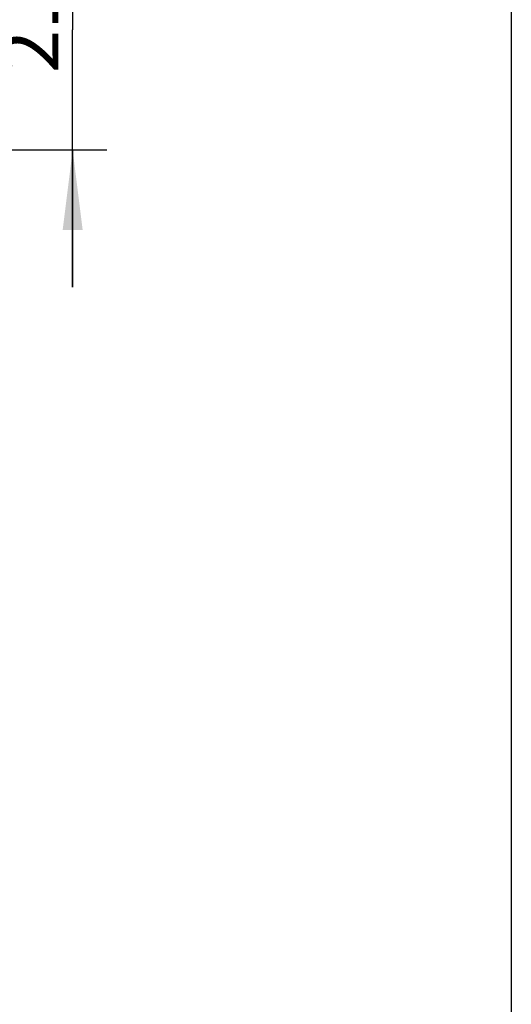
# Model space of a CAD drawing. Units: millimetres. Extents: x 0 to 594, y 0 to 420.
# Drawn here: x 191 to 212, y 49 to 92 of the extents above; entities that cross this region are included whole.
import ezdxf

# ---------------------------------------------------------------- set-up
doc = ezdxf.new("R2010")
doc.units = ezdxf.units.MM
doc.header["$LTSCALE"] = 32.67
doc.layers.get('0').update_dxf_attribs({"linetype": 'CONTINUOUS'})
doc.layers.add('2D-BEMASSUNG', color=7, linetype='CONTINUOUS')
doc.styles.get("Standard").update_dxf_attribs({"font": 'txt', "width": 0.7})
doc.dimstyles.new('DIMSTYLE_7', dxfattribs={"dimtxt": 2.5, "dimasz": 3.5, "dimexe": 1.5, "dimexo": 0, "dimtad": 1, "dimlfac": 2, "dimdsep": 46, "dimtxsty": 'Standard', "dimblk": '_FILLED', "dimblk1": '_FILLED', "dimblk2": '_FILLED', "dimcen": 0.09, "dimclrt": 5, "dimazin": 2, "dimtp": 0.2, "dimtm": 0.2, "dimtfac": 1, "dimtofl": 0, "dimtmove": 0, "dimatfit": 3, "dimldrblk": '_FILLED', "dimfxl": 1, "dimtolj": 1, "dimarcsym": 0})

# ---------------------------------------------------------------- blocks, each defined once
blk = doc.blocks.new('_FILLED')
at = {"color": 0, "linetype": 'ByBlock'}
blk.add_solid([(0, 0), (-1, 0.125), (-1, -0.125)], dxfattribs=at)
blk = doc.blocks.new('*D33')
at = {"layer": '2D-BEMASSUNG', "color": 2, "linetype": 'Continuous', "transparency": 16777216}
for p, q in [((193.058, 96.802), (193.058, 102.802)), ((193.058, 102.802), (193.058, 91.552)), ((176.249, 96.802), (194.558, 96.802)), ((193.058, 80.302), (193.058, 91.552)), ((190.206, 86.302), (194.558, 86.302)), ((193.058, 86.302), (193.058, 80.302))]:
    blk.add_line(p, q, dxfattribs=at)
at = {"layer": '2D-BEMASSUNG', "color": 2, "linetype": 'Continuous', "transparency": 16777216, "xscale": 3.5, "yscale": 3.5, "zscale": 3.5}
for p, rotation in [((193.058, 96.802), 270), ((193.058, 86.302), 90)]:
    blk.add_blockref('_FILLED', p, dxfattribs=dict(at, rotation=rotation))
at = {"layer": '2D-BEMASSUNG', "color": 5, "linetype": 'Continuous', "transparency": 16777216, "insert": (189.933, 91.552), "char_height": 2.5, "width": 5.08929, "attachment_point": 2, "rotation": 90, "line_spacing_factor": 0.9}
blk.add_mtext('21', dxfattribs=at)

msp = doc.modelspace()

# ---------------------------------------------------------------- linework, layer by layer
at = {"color": 7, "linetype": 'Continuous'}
msp.add_line((212.24047, 415.29688), (212.24047, 5.10874), dxfattribs=at)

# ---------------------------------------------------------------- dimensions: what is measured, and where the dimension line sits
at = {"layer": '2D-BEMASSUNG', "color": 2, "linetype": 'Continuous'}
dim = msp.add_linear_dim(base=(193.05811, 96.80211), p1=(190.20591, 86.30211), p2=(176.24894, 96.80211), angle=90, dimstyle='DIMSTYLE_7', dxfattribs=at)
dim.commit()
dim.dimension.update_dxf_attribs({"geometry": '*D33', "text_midpoint": (193.05811, 91.19497), "dimtype": 160})

doc.saveas('drawing.dxf')
